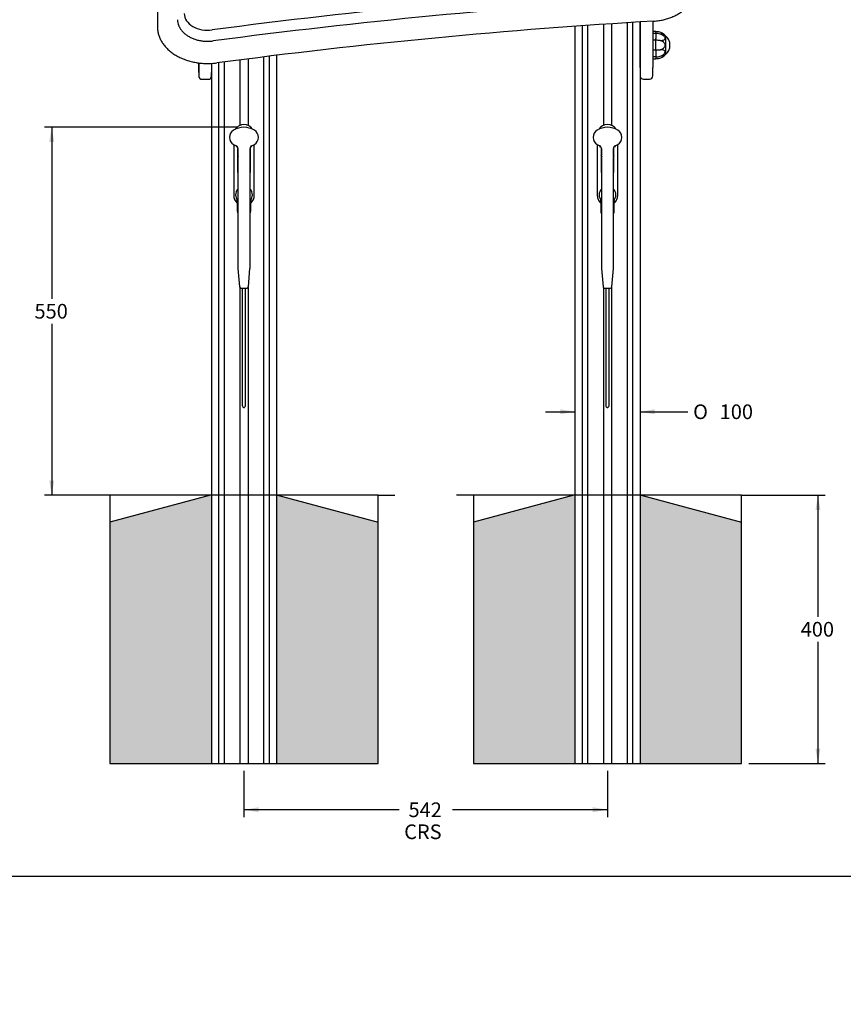
# Model space of a CAD drawing. Units: millimetres. Extents: x -331 to 1376, y -21 to 2626.
# Drawn here: x 156 to 353, y -21 to 214 of the extents above; entities that cross this region are included whole.
import ezdxf
from ezdxf import colors
from ezdxf.entities.mleader import LeaderData, LeaderLine
from ezdxf.enums import TextEntityAlignment as Align
from ezdxf.math import Vec2, Vec3

# ---------------------------------------------------------------- set-up
doc = ezdxf.new("R2010")
doc.units = ezdxf.units.MM
for name, color, linetype in [('Default', 7, 'Continuous'), ('DV1_Default', 7, 'Continuous'), ('FME0532-A', 7, 'Continuous'), ('FPL6589-B', 7, 'Continuous'), ('FPL6590-B', 7, 'Continuous'), ('FPL7223-A', 7, 'Continuous'), ('FPL7224-A', 7, 'Continuous'), ('FPL9000-A', 7, 'Continuous'), ('FSU0100-A', 7, 'Continuous'), ('FSU0504-A', 7, 'Continuous'), ('FSU0900-B', 7, 'Continuous'), ('FSU1031-A', 7, 'Continuous')]:
    doc.layers.add(name, color=color, linetype=linetype)
doc.styles.add('SEACAD_Arial', font='arial.ttf')
doc.styles.add('SEACAD_Solid_Edge_ANSI1_Symbols', font='semeca1.ttf')
doc.dimstyles.new('Fahr_Dims', dxfattribs={"dimtxt": 3.5, "dimasz": 3.5, "dimexe": 1.75, "dimexo": 1.75, "dimgap": 0.875, "dimtad": 0, "dimtih": 1, "dimtoh": 1, "dimdec": 0, "dimlfac": 6.25, "dimdsep": 46, "dimtxsty": 'SEACAD_Arial', "dimblk1": '_SE_FILLED', "dimblk2": '_SE_FILLED', "dimsah": 1, "dimcen": 1.75, "dimadec": 0, "dimazin": 0, "dimtfac": 0.8, "dimtdec": 3, "dimtofl": 0, "dimtmove": 0, "dimatfit": 3, "dimfxl": 1, "dimtolj": 1, "dimarcsym": 0})

# ---------------------------------------------------------------- blocks, each defined once
blk = doc.blocks.new('_DOT')
at = {"color": 0}
blk.add_line((0, 0), (-1, 0), dxfattribs=at)
at = {"color": 0, "const_width": 0.333}
blk.add_lwpolyline([(-0.1665, 0, 1), (0.1665, 0, 1)], format="xyb", close=True, dxfattribs=at)
blk = doc.blocks.new('SE')
at = {"layer": 'DV1_Default', "linetype": 'Continuous'}
for points in [[(177.87, 94.52), (177.87, 36.95), (202.11, 36.95), (202.11, 100.95), (201.87, 100.95)], [(217.63, 100.95), (217.63, 36.95), (241.87, 36.95), (241.87, 94.52), (217.87, 100.95)], [(288.83, 36.95), (288.83, 100.95), (288.59, 100.95), (264.59, 94.52), (264.59, 36.95)], [(304.35, 100.95), (304.35, 36.95), (328.59, 36.95), (328.59, 94.52), (304.59, 100.95)]]:
    blk.add_hatch(color=7, dxfattribs=at).paths.add_polyline_path(points)
at = {"layer": 'DV1_Default', "color": 7, "linetype": 'Continuous'}
for p, q in [((177.87, 100.95), (173.87, 100.95)), ((177.87, 100.95), (177.87, 36.95)), ((201.87, 100.95), (177.87, 94.52)), ((241.87, 100.95), (177.87, 100.95)), ((217.87, 100.95), (241.87, 94.52)), ((241.87, 100.95), (245.87, 100.95)), ((241.87, 36.95), (241.87, 100.95)), ((264.59, 100.95), (260.59, 100.95)), ((288.59, 100.95), (264.59, 94.52)), ((264.59, 100.95), (264.59, 36.95)), ((328.59, 100.95), (264.59, 100.95)), ((304.59, 100.95), (328.59, 94.52)), ((328.59, 100.95), (332.59, 100.95)), ((328.59, 36.95), (328.59, 100.95)), ((177.87, 36.95), (241.87, 36.95)), ((264.59, 36.95), (328.59, 36.95))]:
    blk.add_line(p, q, dxfattribs=at)
at = {"layer": 'FME0532-A', "color": 7, "linetype": 'Continuous'}
for p, q in [((304.35, 213.89), (304.35, 36.95)), ((288.83, 212.85), (288.83, 36.95)), ((290.6, 36.95), (290.6, 212.97)), ((291.85, 213.06), (291.85, 36.95)), ((295.63, 213.33), (295.63, 189.21)), ((297.55, 213.46), (297.55, 189.21)), ((301.33, 36.95), (301.33, 213.7)), ((302.57, 213.78), (302.57, 36.95)), ((208.91, 204.83), (208.91, 189.21)), ((210.83, 205.07), (210.83, 189.21)), ((214.61, 36.95), (214.61, 205.54)), ((215.85, 205.7), (215.85, 36.95)), ((217.63, 205.92), (217.63, 36.95)), ((202.11, 204), (202.11, 36.95)), ((203.88, 36.95), (203.88, 204.17)), ((205.13, 204.34), (205.13, 36.95)), ((208.91, 150.45), (208.91, 36.95)), ((210.83, 150.45), (210.83, 36.95)), ((295.63, 150.45), (295.63, 36.95)), ((297.55, 150.45), (297.55, 36.95)), ((202.11, 36.95), (202.13, 36.95)), ((202.13, 36.95), (202.95, 36.95)), ((202.95, 36.95), (203.08, 36.95)), ((203.08, 36.95), (203.59, 36.95)), ((203.59, 36.95), (203.81, 36.95)), ((203.81, 36.95), (203.84, 36.95)), ((203.84, 36.95), (203.88, 36.95)), ((203.88, 36.95), (204.09, 36.95)), ((204.09, 36.95), (205.13, 36.95)), ((205.17, 36.95), (205.13, 36.95)), ((205.17, 36.95), (205.68, 36.95)), ((205.68, 36.95), (205.85, 36.95)), ((205.85, 36.95), (207.82, 36.95)), ((207.82, 36.95), (208.02, 36.95)), ((208.02, 36.95), (208.75, 36.95)), ((208.75, 36.95), (208.91, 36.95)), ((208.91, 36.95), (210.83, 36.95)), ((210.83, 36.95), (210.99, 36.95)), ((210.99, 36.95), (211.71, 36.95)), ((211.71, 36.95), (211.92, 36.95)), ((211.92, 36.95), (213.89, 36.95)), ((213.89, 36.95), (214.05, 36.95)), ((214.05, 36.95), (214.56, 36.95)), ((214.56, 36.95), (214.61, 36.95)), ((214.61, 36.95), (215.64, 36.95)), ((215.64, 36.95), (215.85, 36.95)), ((215.9, 36.95), (215.85, 36.95)), ((215.9, 36.95), (215.92, 36.95)), ((215.92, 36.95), (216.15, 36.95)), ((216.15, 36.95), (216.66, 36.95)), ((216.66, 36.95), (216.78, 36.95)), ((216.78, 36.95), (217.6, 36.95)), ((217.6, 36.95), (217.63, 36.95)), ((288.83, 36.95), (288.85, 36.95)), ((288.85, 36.95), (289.67, 36.95)), ((289.67, 36.95), (289.8, 36.95)), ((289.8, 36.95), (290.31, 36.95)), ((290.31, 36.95), (290.53, 36.95)), ((290.53, 36.95), (290.56, 36.95)), ((290.56, 36.95), (290.6, 36.95)), ((290.6, 36.95), (290.81, 36.95)), ((290.81, 36.95), (291.85, 36.95)), ((291.89, 36.95), (291.85, 36.95)), ((291.89, 36.95), (292.4, 36.95)), ((292.4, 36.95), (292.57, 36.95)), ((292.57, 36.95), (294.54, 36.95)), ((294.54, 36.95), (294.74, 36.95)), ((294.74, 36.95), (295.47, 36.95)), ((295.47, 36.95), (295.63, 36.95)), ((295.63, 36.95), (297.55, 36.95)), ((297.55, 36.95), (297.71, 36.95)), ((297.71, 36.95), (298.43, 36.95)), ((298.43, 36.95), (298.64, 36.95)), ((298.64, 36.95), (300.61, 36.95)), ((300.61, 36.95), (300.77, 36.95)), ((300.77, 36.95), (301.28, 36.95)), ((301.28, 36.95), (301.33, 36.95)), ((301.33, 36.95), (302.36, 36.95)), ((302.36, 36.95), (302.57, 36.95)), ((302.62, 36.95), (302.57, 36.95)), ((302.62, 36.95), (302.64, 36.95)), ((302.64, 36.95), (302.87, 36.95)), ((302.87, 36.95), (303.38, 36.95)), ((303.38, 36.95), (303.5, 36.95)), ((303.5, 36.95), (304.32, 36.95)), ((304.32, 36.95), (304.35, 36.95))]:
    blk.add_line(p, q, dxfattribs=at)
at = {"layer": 'FPL6589-B', "color": 7, "linetype": 'Continuous'}
for p, q in [((304.35, 203), (304.35, 213.92)), ((307.39, 214.08), (307.39, 203)), ((304.35, 203), (304.35, 201.02)), ((307.39, 201.02), (307.39, 203)), ((305.15, 200.22), (306.59, 200.22))]:
    blk.add_line(p, q, dxfattribs=at)
for centre, start, end in [((305.15, 201.02), 180, 270), ((306.59, 201.02), 270, 0)]:
    blk.add_arc(centre, 0.8, start, end, dxfattribs=at)
at = {"layer": 'FPL6590-B', "color": 7, "linetype": 'Continuous'}
for p, q in [((199.07, 201.81), (199.07, 204.13)), ((199.07, 204.09), (199.07, 201)), ((202.11, 204.06), (202.11, 201.81)), ((199.87, 200.2), (201.31, 200.2)), ((202.11, 201), (202.11, 201.81))]:
    blk.add_line(p, q, dxfattribs=at)
for centre, start, end in [((199.87, 201), 180, 270), ((201.31, 201), 270, 0)]:
    blk.add_arc(centre, 0.8, start, end, dxfattribs=at)
at = {"layer": 'FPL7223-A', "color": 7, "linetype": 'Continuous'}
for centre, radius, start, end in [((393.14, -1228.72), 1450.66, 93.39268, 97.54968), ((197.48, 214.39), 3.45, 179.3513, 204.0934)]:
    blk.add_arc(centre, radius, start, end, dxfattribs=at)
for centre, major_axis, start_param in [((394.34, -511.9), (-1041.6, 0), 4.796187), ((201.23, 215.88), (5.6, 0), 3.143233)]:
    blk.add_ellipse(centre, major_axis=major_axis, ratio=0.707107, start_param=start_param, end_param=4.897863, dxfattribs=at)
blk.add_open_spline([(194.33, 212.98), (194.35, 212.92), (194.44, 212.67), (194.73, 212.19), (195.18, 211.61), (195.74, 211.07), (196.39, 210.6), (197.12, 210.18), (197.92, 209.84), (198.78, 209.57), (199.68, 209.38), (200.6, 209.28), (201.51, 209.27), (202.18, 209.32), (202.5, 209.36), (202.54, 209.37)], degree=3, knots=[0, 0, 0, 0, 0.022425, 0.109635, 0.197198, 0.285105, 0.373271, 0.461598, 0.550004, 0.638435, 0.726862, 0.815285, 0.903708, 0.987501, 1, 1, 1, 1], dxfattribs=at)
at = {"layer": 'FPL7224-A', "color": 7, "linetype": 'Continuous'}
blk.add_line((189.23, 262.26), (189.23, 212.69), dxfattribs=at)
blk.add_arc((393.14, -1227.55), 1444.18, 93.39267, 97.54968, dxfattribs=at)
for points, knots in [([(307.68, 214.1), (307.9, 214.11), (308.43, 214.15), (309.39, 214.29), (310.45, 214.53), (311.49, 214.85), (312.47, 215.26), (313.39, 215.74), (314.23, 216.29), (314.98, 216.91), (315.64, 217.59), (316.2, 218.32), (316.64, 219.08), (316.96, 219.88), (317.16, 220.68), (317.22, 221.29), (317.23, 221.59), (317.23, 221.66)], [0, 0, 0, 0, 0.03912, 0.112498, 0.185947, 0.259456, 0.33303, 0.406663, 0.480322, 0.553936, 0.627403, 0.700589, 0.773347, 0.845559, 0.917182, 0.98423, 1, 1, 1, 1]), ([(189.23, 212.69), (189.23, 212.51), (189.24, 212.08), (189.36, 211.32), (189.6, 210.46), (189.96, 209.63), (190.44, 208.82), (191.02, 208.06), (191.71, 207.34), (192.49, 206.67), (193.36, 206.07), (194.31, 205.53), (195.34, 205.07), (196.42, 204.68), (197.55, 204.37), (198.71, 204.14), (199.91, 204.01), (201.1, 203.95), (202.3, 203.99), (203, 204.06), (203.4, 204.11)], [0, 0, 0, 0, 0.031445, 0.08739, 0.14338, 0.199552, 0.256016, 0.312818, 0.369946, 0.427345, 0.484943, 0.542669, 0.600466, 0.65829, 0.716115, 0.773932, 0.83174, 0.889546, 0.947358, 1, 1, 1, 1])]:
    blk.add_open_spline(points, degree=3, knots=knots, dxfattribs=at)
at = {"layer": 'FPL9000-A', "color": 7, "linetype": 'Continuous'}
for p, q in [((207.41, 184.63), (207.41, 172.55)), ((207.98, 184.15), (207.99, 184.15)), ((207.99, 184.15), (208.26, 184.15)), ((208.35, 183.76), (208.35, 181.75)), ((211.39, 181.75), (211.39, 183.76)), ((211.47, 184.15), (211.75, 184.15)), ((211.75, 184.15), (211.75, 184.15)), ((212.32, 172.55), (212.32, 184.63)), ((294.13, 184.63), (294.13, 172.55)), ((294.7, 184.15), (294.71, 184.15)), ((294.71, 184.15), (294.98, 184.15)), ((295.07, 183.76), (295.07, 181.75)), ((298.11, 181.75), (298.11, 183.76)), ((298.19, 184.15), (298.47, 184.15)), ((298.47, 184.15), (298.47, 184.15)), ((299.04, 172.55), (299.04, 184.63)), ((208.35, 181.75), (208.35, 181.68)), ((208.35, 181.68), (208.35, 177.95)), ((208.51, 181.79), (208.51, 181.71)), ((211.23, 181.79), (211.23, 181.71)), ((211.39, 181.68), (211.39, 181.75)), ((211.39, 177.95), (211.39, 181.68)), ((295.07, 181.75), (295.07, 181.68)), ((295.07, 181.68), (295.07, 177.95)), ((295.23, 181.79), (295.23, 181.71)), ((297.95, 181.79), (297.95, 181.71)), ((298.11, 181.68), (298.11, 181.75)), ((298.11, 177.95), (298.11, 181.68))]:
    blk.add_line(p, q, dxfattribs=at)
for centre, radius, start, end in [((209.87, 186.95), 2.46, 32.8452, 147.1548), ((296.59, 186.95), 2.46, 32.8452, 147.1548), ((208.19, 181.79), 0.32, 0, 60), ((208.19, 181.71), 0.32, 300, 0), ((211.55, 181.79), 0.32, 120, 180), ((211.55, 181.71), 0.32, 180, 240), ((294.91, 181.79), 0.32, 0, 60), ((294.91, 181.71), 0.32, 300, 0), ((298.27, 181.79), 0.32, 120, 180), ((298.27, 181.71), 0.32, 180, 240), ((209.87, 172.55), 2.46, 180, 229.3648), ((209.87, 172.55), 2.46, 310.6352, 0), ((296.59, 172.55), 2.46, 180, 229.3648), ((296.59, 172.55), 2.46, 310.6352, 0), ((208.03, 171.42), 0.269, 211.5863, 333.184), ((209.87, 172.55), 2.43, 211.5863, 228.797), ((208.02, 171.42), 0.261, 320.8572, 359.8925), ((211.71, 171.42), 0.269, 206.816, 328.4137), ((209.87, 172.55), 2.43, 311.203, 328.4137), ((294.75, 171.42), 0.269, 211.5863, 333.184), ((296.59, 172.55), 2.43, 211.5863, 228.797), ((294.74, 171.42), 0.261, 320.8572, 359.8925), ((298.43, 171.42), 0.269, 206.816, 328.4137), ((296.59, 172.55), 2.43, 311.203, 328.4137)]:
    blk.add_arc(centre, radius, start, end, dxfattribs=at)
at = {"layer": 'FSU0100-A', "color": 7, "linetype": 'Continuous'}
for p, q in [((308.15, 211.6), (307.39, 211.6)), ((308.15, 211.6), (308.15, 211.39)), ((308.15, 211.14), (307.39, 211.14)), ((308.15, 209.51), (307.39, 209.51)), ((308.15, 211.24), (308.15, 211.39)), ((308.15, 211.14), (308.15, 211.07)), ((308.43, 211.14), (308.15, 211.11)), ((308.15, 211.07), (308.15, 210.65)), ((308.15, 210.65), (308.15, 209.93)), ((308.15, 209.51), (308.15, 209.93)), ((308.15, 207.2), (308.15, 209.51)), ((310.43, 210.6), (310.43, 206.12)), ((310.47, 210.58), (310.43, 210.58)), ((310.47, 210.58), (310.47, 206.14)), ((308.15, 207.2), (307.39, 207.2)), ((308.15, 207.2), (308.15, 206.79)), ((311.5, 208.3), (311.5, 208.41)), ((308.15, 205.57), (307.39, 205.57)), ((307.39, 205.12), (308.15, 205.12)), ((308.15, 206.79), (308.15, 206.07)), ((308.15, 206.07), (308.15, 205.64)), ((308.15, 205.61), (308.43, 205.58)), ((308.15, 205.46), (308.15, 205.32)), ((308.15, 205.32), (308.15, 205.12)), ((310.43, 206.14), (310.47, 206.14))]:
    blk.add_line(p, q, dxfattribs=at)
for centre, radius, start, end in [((308.25, 207.95), 3.19, 73.5135, 91.7833), ((308.26, 202.02), 7.49, 83.0921, 90.8021), ((307.89, 204.54), 6.59, 68.0812, 78.8946), ((308.15, 207.6), 3.76, 52.727, 54.3762), ((308.71, 208.41), 2.79, 0, 50.9909), ((308.26, 214.69), 7.48, 269.1972, 276.9087), ((308.71, 208.3), 2.79, 309.0091, 360), ((308.25, 208.77), 3.2, 268.2348, 286.4805), ((307.89, 212.17), 6.59, 281.1054, 291.9188), ((308.15, 209.11), 3.76, 305.6009, 307.273)]:
    blk.add_arc(centre, radius, start, end, dxfattribs=at)
for points, knots in [([(310.35, 210.66), (310.18, 210.81), (309.9, 211.07), (309.35, 211.37), (308.76, 211.56), (308.38, 211.58), (308.15, 211.6)], [0, 0, 0, 0, 0.250012, 0.5, 0.749988, 1, 1, 1, 1]), ([(309.16, 209.45), (309.3, 209.46), (309.43, 209.47), (309.69, 209.5), (309.82, 209.53), (310.04, 209.61), (310.14, 209.66), (310.3, 209.79), (310.35, 209.88), (310.35, 210.09), (310.3, 210.21), (310.14, 210.42), (310.04, 210.52), (309.7, 210.79), (309.44, 210.92), (309.16, 211.01)], [0, 0, 0, 0, 0.125, 0.125, 0.25, 0.25, 0.375, 0.375, 0.5, 0.5, 0.625, 0.625, 0.75, 0.75, 1, 1, 1, 1]), ([(309.16, 207.26), (309.3, 207.29), (309.43, 207.34), (309.69, 207.46), (309.82, 207.53), (310.04, 207.71), (310.14, 207.82), (310.3, 208.06), (310.35, 208.21), (310.35, 208.51), (310.3, 208.65), (310.14, 208.9), (310.04, 209), (309.7, 209.27), (309.44, 209.39), (309.16, 209.45)], [0, 0, 0, 0, 0.125, 0.125, 0.25, 0.25, 0.375, 0.375, 0.5, 0.5, 0.625, 0.625, 0.75, 0.75, 1, 1, 1, 1]), ([(309.16, 205.7), (309.3, 205.75), (309.43, 205.8), (309.69, 205.94), (309.82, 206.01), (310.04, 206.19), (310.14, 206.29), (310.3, 206.51), (310.35, 206.63), (310.35, 206.84), (310.3, 206.92), (310.14, 207.06), (310.04, 207.11), (309.7, 207.22), (309.44, 207.25), (309.16, 207.26)], [0, 0, 0, 0, 0.125, 0.125, 0.25, 0.25, 0.375, 0.375, 0.5, 0.5, 0.625, 0.625, 0.75, 0.75, 1, 1, 1, 1]), ([(308.15, 205.12), (308.38, 205.13), (308.76, 205.15), (309.35, 205.34), (309.9, 205.64), (310.18, 205.9), (310.35, 206.06)], [0, 0, 0, 0, 0.250012, 0.5, 0.749988, 1, 1, 1, 1])]:
    blk.add_open_spline(points, degree=3, knots=knots, dxfattribs=at)
at = {"layer": 'FSU0504-A', "color": 7, "linetype": 'Continuous'}
for centre, start, end in [((209.87, 172.63), 136.0545, 223.9455), ((209.87, 172.63), 0, 43.9455), ((296.59, 172.63), 136.0545, 223.9455), ((296.59, 172.63), 0, 43.9455), ((209.87, 172.63), 316.0545, 0), ((296.59, 172.63), 316.0545, 0)]:
    blk.add_arc(centre, 2, start, end, dxfattribs=at)
at = {"layer": 'FSU0900-B', "color": 7, "linetype": 'Continuous'}
for p, q in [((208.43, 183.72), (208.43, 182.01)), ((211.31, 182.01), (211.31, 183.72)), ((295.15, 183.72), (295.15, 182.01)), ((298.03, 182.01), (298.03, 183.72)), ((208.43, 181.5), (208.43, 155.22)), ((211.31, 155.22), (211.31, 181.5)), ((295.15, 181.5), (295.15, 155.22)), ((298.03, 155.22), (298.03, 181.5)), ((208.27, 171.43), (208.27, 168.76)), ((211.47, 168.76), (211.47, 171.43)), ((294.99, 171.43), (294.99, 168.76)), ((298.19, 168.76), (298.19, 171.43)), ((208.43, 155.08), (208.82, 150.64)), ((210.91, 150.64), (211.3, 155.08)), ((295.15, 155.08), (295.54, 150.64)), ((297.63, 150.64), (298.02, 155.08)), ((209.14, 150.35), (210.59, 150.35)), ((209.47, 150.28), (209.47, 122.46)), ((210.27, 122.46), (210.27, 150.28)), ((295.86, 150.35), (297.31, 150.35)), ((296.19, 150.28), (296.19, 122.46)), ((296.99, 122.46), (296.99, 150.28)), ((210.27, 122.3), (210.27, 122.31)), ((296.99, 122.3), (296.99, 122.31))]:
    blk.add_line(p, q, dxfattribs=at)
for centre, radius, start, end in [((208.43, 186.35), 2, 121.0027, 238.9973), ((209.87, 183.95), 4.8, 58.9973, 121.0027), ((211.31, 186.35), 2, 301.0027, 58.9973), ((295.15, 186.35), 2, 121.0027, 238.9973), ((296.59, 183.95), 4.8, 58.9973, 121.0027), ((298.03, 186.35), 2, 301.0027, 58.9973), ((209.87, 188.75), 4.8, 238.9973, 247.5205), ((207.79, 183.72), 0.64, 0, 67.5205), ((211.95, 183.72), 0.64, 112.4795, 180), ((209.87, 188.75), 4.8, 292.4795, 301.0027), ((296.59, 188.75), 4.8, 238.9973, 247.5205), ((294.51, 183.72), 0.64, 0, 67.5205), ((298.67, 183.72), 0.64, 112.4795, 180), ((296.59, 188.75), 4.8, 292.4795, 301.0027), ((209.87, 168.76), 1.6, 180, 205.8419), ((209.87, 168.76), 1.6, 334.1581, 0), ((296.59, 168.76), 1.6, 180, 205.8419), ((296.59, 168.76), 1.6, 334.1581, 0), ((210.03, 155.22), 1.6, 180, 185), ((209.71, 155.22), 1.6, 355, 360), ((296.75, 155.22), 1.6, 180, 185), ((296.43, 155.22), 1.6, 355, 360), ((209.14, 150.67), 0.32, 185, 270), ((210.59, 150.67), 0.32, 270, 355), ((295.86, 150.67), 0.32, 185, 270), ((297.31, 150.67), 0.32, 270, 355)]:
    blk.add_arc(centre, radius, start, end, dxfattribs=at)
for points in [[(209.47, 122.46), (209.47, 122.3), (209.49, 122.11), (209.64, 121.97), (209.72, 121.93), (209.76, 121.92), (209.78, 121.91), (209.79, 121.91), (209.82, 121.9), (209.86, 121.9), (209.93, 121.9), (210.05, 121.94), (210.22, 122.11), (210.25, 122.32), (210.27, 122.46)], [(296.19, 122.46), (296.19, 122.3), (296.21, 122.11), (296.36, 121.97), (296.44, 121.93), (296.48, 121.92), (296.5, 121.91), (296.51, 121.91), (296.54, 121.9), (296.58, 121.9), (296.65, 121.9), (296.77, 121.94), (296.94, 122.11), (296.97, 122.32), (296.99, 122.46)]]:
    blk.add_open_spline(points, degree=3, knots=[0, 0, 0, 0, 0.347295, 0.442435, 0.470759, 0.48105, 0.485562, 0.489859, 0.498667, 0.508897, 0.536799, 0.634229, 0.790173, 1, 1, 1, 1], dxfattribs=at)
at = {"layer": 'FSU1031-A', "color": 7, "linetype": 'Continuous'}
for p, q in [((304.35, 209.18), (304.35, 209.18)), ((304.35, 207.53), (304.35, 207.53))]:
    blk.add_line(p, q, dxfattribs=at)
blk = doc.blocks.new('DMBLK63')
at = {"layer": 'Default', "linetype": 'Continuous'}
for points in [[(163.41, 185.25), (164.58, 185.25), (164, 188.75)], [(163.41, 104.45), (164, 100.95), (164.58, 104.45)]]:
    blk.add_hatch(color=7, dxfattribs=at).paths.add_polyline_path(points)
at = {"layer": 'Default', "color": 7, "linetype": 'Continuous'}
for p, q in [((208.12, 188.75), (162.25, 188.75)), ((164, 188.75), (164, 147.83)), ((164, 141.88), (164, 100.95)), ((176.12, 100.95), (162.25, 100.95))]:
    blk.add_line(p, q, dxfattribs=at)
at = {"layer": 'Default', "color": 7, "linetype": 'Continuous', "style": 'SEACAD_Arial'}
blk.add_text('550', height=3.5, dxfattribs=at).set_placement((159.89, 146.6), align=Align.TOP_LEFT)
blk = doc.blocks.new('_SE_FILLED')
at = {"color": 0}
blk.add_line((0, 0), (-1, 0), dxfattribs=at)
blk.add_solid([(0, 0), (-1, -0.1665), (-1, 0.1665), (0, 0)], dxfattribs=at)
blk = doc.blocks.new('DMBLK65')
at = {"layer": 'Default', "linetype": 'Continuous'}
for points in [[(213.37, 25.29), (213.37, 26.46), (209.87, 25.87)], [(293.09, 25.29), (296.59, 25.87), (293.09, 26.46)]]:
    blk.add_hatch(color=7, dxfattribs=at).paths.add_polyline_path(points)
at = {"layer": 'Default', "color": 7, "linetype": 'Continuous'}
for p, q in [((209.87, 35.2), (209.87, 24.12)), ((296.59, 35.2), (296.59, 24.12)), ((246.87, 25.87), (209.87, 25.87)), ((296.59, 25.87), (259.59, 25.87))]:
    blk.add_line(p, q, dxfattribs=at)
at = {"layer": 'Default', "color": 7, "linetype": 'Continuous', "style": 'SEACAD_Arial'}
for s, p in [('542', (249.12, 27.62)), ('CRS', (248.09, 22.37))]:
    blk.add_text(s, height=3.5, dxfattribs=at).set_placement(p, align=Align.TOP_LEFT)
blk = doc.blocks.new('DMBLK66')
at = {"layer": 'Default', "linetype": 'Continuous'}
for points in [[(285.33, 120.28), (288.83, 120.86), (285.33, 121.45)], [(307.85, 120.28), (307.85, 121.45), (304.35, 120.86)]]:
    blk.add_hatch(color=7, dxfattribs=at).paths.add_polyline_path(points)
at = {"layer": 'Default', "color": 7, "linetype": 'Continuous'}
for p, q in [((281.83, 120.86), (288.83, 120.86)), ((304.35, 120.86), (315.79, 120.86))]:
    blk.add_line(p, q, dxfattribs=at)
for s, style, p in [('O', 'SEACAD_Solid_Edge_ANSI1_Symbols', (317.02, 122.61)), ('100', 'SEACAD_Arial', (323.36, 122.61))]:
    blk.add_text(s, height=3.5, dxfattribs=dict(at, style=style)).set_placement(p, align=Align.TOP_LEFT)
blk = doc.blocks.new('DMBLK72')
at = {"layer": 'Default', "linetype": 'Continuous'}
for points in [[(347.39, 97.45), (346.8, 100.95), (346.22, 97.45)], [(347.39, 40.45), (346.22, 40.45), (346.8, 36.95)]]:
    blk.add_hatch(color=7, dxfattribs=at).paths.add_polyline_path(points)
at = {"layer": 'Default', "color": 7, "linetype": 'Continuous'}
for p, q in [((330.34, 100.95), (348.55, 100.95)), ((346.8, 100.95), (346.8, 71.93)), ((346.8, 65.98), (346.8, 36.95)), ((330.34, 36.95), (348.55, 36.95))]:
    blk.add_line(p, q, dxfattribs=at)
at = {"layer": 'Default', "color": 7, "linetype": 'Continuous', "style": 'SEACAD_Arial'}
blk.add_text('400', height=3.5, dxfattribs=at).set_placement((342.69, 70.7), align=Align.TOP_LEFT)

msp = doc.modelspace()

# ---------------------------------------------------------------- linework, layer by layer
at = {"layer": 'Default', "color": 7, "linetype": 'Continuous'}
msp.add_line((10, 10), (584, 10), dxfattribs=at)

# ---------------------------------------------------------------- block references
at = {"layer": 'Default'}
msp.add_blockref('SE', (0, 0), dxfattribs=at)

# ---------------------------------------------------------------- dimensions: what is measured, and where the dimension line sits
at = {"layer": 'Default', "color": 7, "linetype": 'Continuous'}
for base, p1, p2, angle, text, override, picture, middle, dimtype in [((163.9983, 100.9516), (209.8677, 188.7506), (177.8677, 100.9516), 90, '\\A1;<>', {"dimrnd": 10, "dimtdec": 4}, 'DMBLK63', (163.9983, 144.8511), 160), ((288.8277, 120.8632), (288.8277, 131.7516), (304.3477, 131.7516), 0, '\\A1;%%C <>', {"dimrnd": 10, "dimtdec": 4}, 'DMBLK66', (315.7919, 120.8632), 161), ((346.803, 100.9516), (328.5877, 100.9516), (328.5877, 36.9516), 270, '\\A1;<>', {"dimdec": 2}, 'DMBLK72', (346.803, 68.9516), 161)]:
    dim = msp.add_linear_dim(base=base, p1=p1, p2=p2, angle=angle, text=text, dimstyle='Fahr_Dims', override=override, dxfattribs=at)
    dim.commit()
    dim.dimension.update_dxf_attribs({"geometry": picture, "text_midpoint": middle, "dimtype": dimtype})
dim = msp.add_linear_dim(base=(209.8677, 25.8728), p1=(296.5877, 36.9516), p2=(209.8677, 36.9516), text='\\A1;<>\\PCRS', dimstyle='Fahr_Dims', dxfattribs=at)
dim.commit()
dim.dimension.update_dxf_attribs({"geometry": 'DMBLK65', "text_midpoint": (253.2277, 25.8728), "dimtype": 160})

# ---------------------------------------------------------------- leaders
ml = msp.add_multileader_mtext('Standard', dxfattribs=at)
ml.set_content('{\\pxsm0.9;\\fArial|b0||i0||c0|p34;\\W1.;FIVFLATLOW45-AL-WP -  Virtuoso Concert Flat Chimes with Alu Posts (REV B) - 2D\\P}', color=7)
ml.set_leader_properties()
ml.set_arrow_properties(name='DOT')
ml.build(insert=Vec2(0, 0))
ml.multileader.update_dxf_attribs({"leader_type": 0, "dogleg_length": 0, "arrow_head_size": 7})
ctx = ml.context
ctx.base_point, ctx.char_height, ctx.arrow_head_size, ctx.landing_gap_size = Vec3(200.2529, 395.3149), 7, 7, 2.45
ctx.text_align_type = 2
notes = []
notes.append((ctx, [(0, (0, 0, 0), (0, 0), (1, 0), 1, [])]))
ctx.mtext.insert, ctx.mtext.alignment = Vec3(570.1589, 399.8439), 3
ml = msp.add_multileader_mtext('Standard', dxfattribs=at)
ml.set_content('{\\pxsm0.9;\\fArial|b0||i0||c0|p34;\\W1.;  1 of 1\\P}', color=7)
ml.set_leader_properties()
ml.set_arrow_properties(name='DOT')
ml.build(insert=Vec2(0, 0))
ml.multileader.update_dxf_attribs({"leader_type": 0, "dogleg_length": 0, "arrow_head_size": 3.5})
ctx = ml.context
ctx.base_point, ctx.char_height, ctx.arrow_head_size, ctx.landing_gap_size = Vec3(518.5624, 25.8475), 3.5, 3.5, 1.225
ctx.text_align_type = 1
notes.append((ctx, [(0, (0, 0, 0), (0, 0), (1, 0), 1, [])]))
ctx.mtext.insert, ctx.mtext.alignment = Vec3(527.5834, 27.6255), 2
ml = msp.add_multileader_mtext('Standard', dxfattribs=at)
ml.set_content('{\\pxsm0.9;\\fArial|b0||i0||c0|p34;\\W1.;FIVFLATLOW45-AL-WP -  Virtuoso Concert Flat Chimes with Alu Posts (REV B) - 2D\\P}', color=7)
ml.set_leader_properties()
ml.set_arrow_properties(name='DOT')
ml.build(insert=Vec2(0, 0))
ml.multileader.update_dxf_attribs({"leader_type": 0, "dogleg_length": 0, "arrow_head_size": 1.925})
ctx = ml.context
ctx.base_point, ctx.char_height, ctx.arrow_head_size, ctx.landing_gap_size = Vec3(476.0291, 19.2992), 1.925, 1.925, 0.6738
notes.append((ctx, [(0, (0, 0, 0), (0, 0), (1, 0), 1, [])]))
ctx.mtext.insert = Vec3(478.0291, 20.5447)
ml = msp.add_multileader_mtext('Standard', dxfattribs=at)
ml.set_content('{\\pxsm0.9;\\fArial|b0||i0||c0|p34;\\W1.;19/01/22\\P}', color=7)
ml.set_leader_properties()
ml.set_arrow_properties(name='DOT')
ml.build(insert=Vec2(0, 0))
ml.multileader.update_dxf_attribs({"leader_type": 0, "dogleg_length": 0, "arrow_head_size": 3.5})
ctx = ml.context
ctx.base_point, ctx.char_height, ctx.arrow_head_size, ctx.landing_gap_size = Vec3(539.8026, 13.1542), 3.5, 3.5, 1.225
notes.append((ctx, [(0, (0, 0, 0), (0, 0), (1, 0), 1, [])]))
ctx.mtext.insert = Vec3(541.8026, 14.9339)
ml = msp.add_multileader_mtext('Standard', dxfattribs=at)
ml.set_content('{\\pxsm0.9;\\fArial|b0||i0||c0|p34;\\W1.;Jack Cawkwell\\P}', color=7)
ml.set_leader_properties()
ml.set_arrow_properties(name='DOT')
ml.build(insert=Vec2(0, 0))
ml.multileader.update_dxf_attribs({"leader_type": 0, "dogleg_length": 0, "arrow_head_size": 3.5})
ctx = ml.context
ctx.base_point, ctx.char_height, ctx.arrow_head_size, ctx.landing_gap_size = Vec3(476.4145, 13.093), 3.5, 3.5, 1.225
notes.append((ctx, [(0, (0, 0, 0), (0, 0), (1, 0), 1, [])]))
ctx.mtext.insert = Vec3(478.4145, 14.8728)
for ctx, leaders in notes:
    for number, flags, end, landing, length, lines in leaders:
        leader = LeaderData()
        leader.index, (leader.has_last_leader_line, leader.has_dogleg_vector, leader.attachment_direction) = number, flags
        leader.last_leader_point, leader.dogleg_vector, leader.dogleg_length = Vec3(end), Vec3(landing), length
        for number, points, colour, breaks in lines:
            line = LeaderLine()
            line.index, line.vertices, line.color, line.breaks = number, Vec3.list(points), colors.encode_raw_color(colour), breaks
            leader.lines.append(line)
        ctx.leaders.append(leader)

doc.saveas('drawing.dxf')
